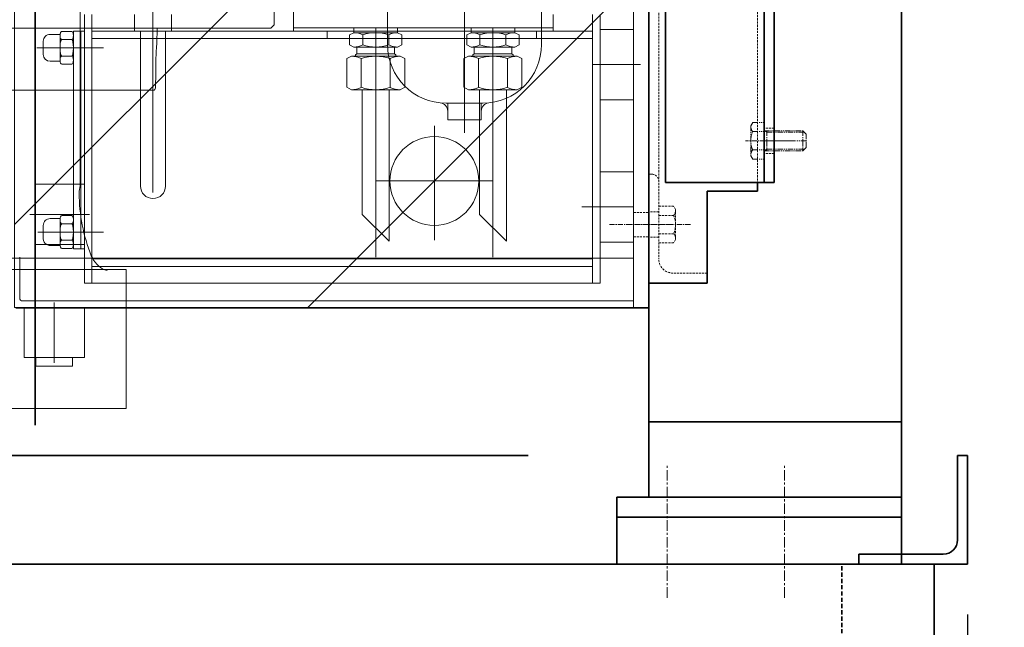
# Model space of a CAD drawing. Extents: x -23067 to 60377, y -15949 to 37483.
# Drawn here: x 5307 to 5895, y 16200 to 16563 of the extents above; entities that cross this region are included whole.
import ezdxf

# ---------------------------------------------------------------- set-up
doc = ezdxf.new("R2010")
doc.units = 0
doc.header["$LTSCALE"] = 5
doc.header["$PDMODE"] = 1
for name, pattern in [('CENTER', [2, 1.25, -0.25, 0.25, -0.25]), ('DASHED', [0.75, 0.5, -0.25]), ('PHANTOM', [2.5, 1.25, -0.25, 0.25, -0.25, 0.25, -0.25])]:
    doc.linetypes.add(name, pattern=pattern)
doc.layers.get('0').update_dxf_attribs({"linetype": 'CONTINUOUS'})
doc.layers.get('Defpoints').update_dxf_attribs({"linetype": 'CONTINUOUS'})
for name, color, linetype, lineweight in [('CENT001', 2, 'CENTER', 18), ('DASH001', 2, 'DASHED', 18), ('DASH002', 4, 'DASHED', 35), ('DIM001', 7, 'CONTINUOUS', 18), ('LINE001', 2, 'CONTINUOUS', 18), ('LINE002', 4, 'CONTINUOUS', 35), ('LINE003', 3, 'CONTINUOUS', 53), ('PHAN001', 1, 'PHANTOM', 18), ('TXT001', 7, 'CONTINUOUS', 18), ('実線', 4, 'CONTINUOUS', 35)]:
    doc.layers.add(name, color=color, linetype=linetype, lineweight=lineweight)
doc.layers.add('VIEW001', color=252, linetype='CONTINUOUS', plot=False)
doc.styles.add('Dim_std', font='simplex.shx', dxfattribs={"width": 0.8, "bigfont": 'extfont.shx'})
doc.dimstyles.new('S1-50', dxfattribs={"dimscale": 50, "dimtxt": 3, "dimasz": 3, "dimexe": 1, "dimexo": 0.6, "dimgap": 1, "dimtad": 3, "dimzin": 9, "dimdsep": 46, "dimtxsty": 'Dim_std', "dimblk1": 'OPEN', "dimblk2": 'OPEN', "dimsah": 1, "dimcen": 0, "dimclrd": 256, "dimclre": 256, "dimclrt": 256, "dimazin": 2, "dimtfac": 1, "dimtmove": 0, "dimatfit": 0, "dimldrblk": 'OPEN', "dimfxl": 1, "dimtfill": 1, "dimtolj": 1, "dimtzin": 0, "dimlwd": -1, "dimarcsym": 0})

# ---------------------------------------------------------------- blocks, each defined once
blk = doc.blocks.new('_OPEN')
at = {"color": 0, "linetype": 'ByBlock'}
for p, q in [((-1, 0.1667), (0, 0)), ((0, 0), (-1, -0.1667)), ((0, 0), (-1, 0))]:
    blk.add_line(p, q, dxfattribs=at)
blk = doc.blocks.new('*D70')
at = {"layer": 'Defpoints', "color": 0, "ltscale": 0.5, "transparency": 16777216}
for p in [(4506.38, 17334.98), (6586.26, 17334.98), (4556.38, 13937.98)]:
    blk.add_point(p, dxfattribs=at)
at = {"layer": 'DIM001', "lineweight": -2, "ltscale": 0.5, "transparency": 16777216}
for p, q in [((4536.38, 17334.98), (6636.26, 17334.98)), ((4586.38, 13937.98), (6636.26, 13937.98))]:
    blk.add_line(p, q, dxfattribs=at)
at = {"layer": 'DIM001', "ltscale": 0.5, "transparency": 16777216}
blk.add_line((6586.26, 14087.98), (6586.26, 17184.98), dxfattribs=at)
at = {"layer": 'DIM001', "ltscale": 0.5, "transparency": 16777216, "xscale": 150, "yscale": 150, "zscale": 150}
for p, rotation in [((6586.26, 17334.98), 90), ((6586.26, 13937.98), 270)]:
    blk.add_blockref('_OPEN', p, dxfattribs=dict(at, rotation=rotation))
at = {"layer": 'DIM001', "ltscale": 0.5, "transparency": 16777216, "insert": (6461.26, 15636.48), "char_height": 150, "attachment_point": 5, "rotation": 90, "style": 'Dim_std', "bg_fill": 3, "box_fill_scale": 1.1, "bg_fill_color": 9, "bg_fill_true_color": 13158600, "bg_fill_transparency": 0}
blk.add_mtext('\\A1;3397', dxfattribs=at)
blk = doc.blocks.new('*D71')
at = {"layer": 'Defpoints', "color": 0, "ltscale": 0.5, "transparency": 16777216}
for p in [(2938.82, 23537.98), (4509.52, 13487.98), (7657.79, 13487.98)]:
    blk.add_point(p, dxfattribs=at)
at = {"layer": 'DIM001', "lineweight": -2, "ltscale": 0.5, "transparency": 16777216}
for p, q in [((2968.82, 23537.98), (7707.79, 23537.98)), ((4539.52, 13487.98), (7707.79, 13487.98))]:
    blk.add_line(p, q, dxfattribs=at)
at = {"layer": 'DIM001', "ltscale": 0.5, "transparency": 16777216}
blk.add_line((7657.79, 23387.98), (7657.79, 13637.98), dxfattribs=at)
at = {"layer": 'DIM001', "ltscale": 0.5, "transparency": 16777216, "xscale": 150, "yscale": 150, "zscale": 150}
for p, rotation in [((7657.79, 23537.98), 90), ((7657.79, 13487.98), 270)]:
    blk.add_blockref('_OPEN', p, dxfattribs=dict(at, rotation=rotation))
at = {"layer": 'DIM001', "ltscale": 0.5, "transparency": 16777216, "insert": (7532.79, 18512.98), "char_height": 150, "attachment_point": 5, "rotation": 90, "style": 'Dim_std', "bg_fill": 3, "box_fill_scale": 1.1, "bg_fill_color": 9, "bg_fill_true_color": 13158600, "bg_fill_transparency": 0}
blk.add_mtext('\\A1;ピストン抜き高さ\u300010050', dxfattribs=at)
blk = doc.blocks.new('*D79')
at = {"layer": 'Defpoints', "color": 0, "ltscale": 0.5, "transparency": 16777216}
for p in [(5873.38, 16237.98), (2873.38, 15199.22), (2873.38, 15102.13)]:
    blk.add_point(p, dxfattribs=at)
at = {"layer": 'DIM001', "lineweight": -2, "ltscale": 0.5, "transparency": 16777216}
for p, q in [((5873.38, 16207.98), (5873.38, 15149.22)), ((2873.38, 15132.13), (2873.38, 15249.22))]:
    blk.add_line(p, q, dxfattribs=at)
at = {"layer": 'DIM001', "ltscale": 0.5, "transparency": 16777216}
blk.add_line((5723.38, 15199.22), (3023.38, 15199.22), dxfattribs=at)
at = {"layer": 'DIM001', "ltscale": 0.5, "transparency": 16777216, "xscale": 150, "yscale": 150, "zscale": 150, "rotation": 180}
blk.add_blockref('_OPEN', (2873.38, 15199.22), dxfattribs=at)
at = {"layer": 'DIM001', "ltscale": 0.5, "transparency": 16777216, "xscale": 150, "yscale": 150, "zscale": 150}
blk.add_blockref('_OPEN', (5873.38, 15199.22), dxfattribs=at)
at = {"layer": 'DIM001', "ltscale": 0.5, "transparency": 16777216, "insert": (4373.38, 15324.22), "char_height": 150, "attachment_point": 5, "style": 'Dim_std', "bg_fill": 3, "box_fill_scale": 1.1, "bg_fill_color": 9, "bg_fill_true_color": 13158600, "bg_fill_transparency": 0}
blk.add_mtext('\\A1;3000', dxfattribs=at)
blk = doc.blocks.new('A$C6B747904')
at = {"layer": 'LINE001', "ltscale": 0.5}
for p, q in [((-100, -4), (-100, -2607)), ((-216, -2472), (-216, -2511)), ((-216, -2511), (-214, -2513)), ((-214, -2513), (214, -2513)), ((-145.84, -2522.01), (-146.11, -2513)), ((-145.84, -2522.01), (-145.79, -2522.63)), ((-145.25, -2537.59), (-145.27, -2538.9)), ((-145.06, -2548.09), (-145.3, -2539.98)), ((144.29, -2550), (-144.29, -2550)), ((0, -2657), (-127.5, -2657)), ((-127.5, -2740), (-127.5, -2657)), ((-114.2, -2657), (-117, -2657)), ((-127.5, -2740), (127.5, -2740))]:
    blk.add_line(p, q, dxfattribs=at)
for points in [[(-145.79, -2522.63), (-145.7, -2523.69), (-145.65, -2524.39), (-145.59, -2525.2), (-145.53, -2526.11), (-145.47, -2527.09), (-145.42, -2528.14), (-145.37, -2529.24), (-145.33, -2530.37), (-145.29, -2531.52), (-145.27, -2532.66), (-145.25, -2533.77), (-145.24, -2534.84), (-145.24, -2535.84), (-145.24, -2536.77), (-145.25, -2537.59)], [(-145.27, -2538.9), (-145.3, -2539.92), (-145.3, -2539.98)]]:
    blk.add_lwpolyline(points, dxfattribs=at)
for centre, radius, start, end in [((-142.06, -2548), 3, 181.71836, 221.81031), ((-119.5, -2611.44), 20, 359.99999, 12.83902), ((-199.5, -2611.44), 100, 338.08036, 359.99999), ((-121.57, -2642.8), 16, 294.90396, 338.08036), ((-115.68, -2655.5), 2, 228.59037, 294.90396)]:
    blk.add_arc(centre, radius, start, end, dxfattribs=at)
blk = doc.blocks.new('コントロールユニット')
at = {"layer": 'CENT001'}
for p, q in [((-2765.57, 2522), (-2765.57, 2602)), ((-2695.57, 2522), (-2695.57, 2602))]:
    blk.add_line(p, q, dxfattribs=at)
at = {"layer": 'LINE002', "ltscale": 0.5}
for p, q in [((-2835.57, 4713), (-2835.57, 2582)), ((-2684.57, 2627), (-2684.57, 4713)), ((-2684.57, 2582), (-2684.57, 2757)), ((-2835.57, 2627), (-2684.57, 2627)), ((-2835.57, 2542), (-2835.57, 2582)), ((-2835.57, 2582), (-2665.57, 2582)), ((-2665.57, 2542), (-2665.57, 2582)), ((-2835.57, 2570), (-2665.57, 2570)), ((-2665.57, 2542), (-2835.57, 2542))]:
    blk.add_line(p, q, dxfattribs=at)
blk = doc.blocks.new('RYTH')
at = {"layer": 'CENT001', "ltscale": 0.5}
blk.add_line((-113376.92, 41440.06), (-113338.98, 41440.06), dxfattribs=at)
at = {"layer": 'DASH001', "ltscale": 0.5}
for p, q in [((-113362.45, 41447.31), (-113353.45, 41447.31)), ((-113362.45, 41432.81), (-113353.45, 41432.81))]:
    blk.add_line(p, q, dxfattribs=at)
at = {"layer": 'LINE001'}
for p, q in [((-113362.45, 41390.56), (-113362.45, 41866.06)), ((-113353.45, 41390.56), (-113353.45, 41865.06)), ((-113463.45, 41494.85), (-113463.45, 41722.56)), ((-113509.45, 41719.56), (-113509.45, 41547.56)), ((-113417.45, 41719.56), (-113417.45, 41547.56)), ((-113649.45, 41459.25), (-113649.45, 41636.89)), ((-113565.45, 41555.56), (-113565.45, 41576.56)), ((-113690.45, 41420.56), (-113690.45, 41565.56)), ((-113685.95, 41405.06), (-113685.95, 41565.56)), ((-113660.45, 41565.56), (-113660.45, 41555.56)), ((-113638.45, 41565.56), (-113638.45, 41555.56)), ((-113410.45, 41555.56), (-113410.45, 41565.56)), ((-113386.95, 41420.56), (-113386.95, 41565.56)), ((-113382.45, 41420.56), (-113382.45, 41565.56)), ((-113382.45, 41420.56), (-113382.45, 41565.56)), ((-113690.45, 41556.9), (-113690.45, 41558.9)), ((-113565.45, 41557.56), (-113410.45, 41557.56)), ((-113529.45, 41557.56), (-113529.45, 41554.56)), ((-113503.45, 41557.56), (-113529.45, 41557.56)), ((-113516.45, 41557.56), (-113516.45, 41420.56)), ((-113503.45, 41557.56), (-113503.45, 41554.56)), ((-113459.45, 41557.56), (-113459.45, 41554.56)), ((-113433.45, 41557.56), (-113459.45, 41557.56)), ((-113446.45, 41557.56), (-113446.45, 41420.56)), ((-113433.45, 41557.56), (-113433.45, 41554.56)), ((-113704.95, 41553.56), (-113710.95, 41553.56)), ((-113704.95, 41537.56), (-113704.95, 41553.56)), ((-113697.95, 41555.36), (-113703.95, 41555.36)), ((-113696.95, 41464.06), (-113696.95, 41555.56)), ((-113696.95, 41555.56), (-113690.45, 41555.56)), ((-113692.45, 41464.06), (-113692.45, 41555.56)), ((-113386.95, 41555.56), (-113685.95, 41555.56)), ((-113386.95, 41551.06), (-113685.95, 41551.06)), ((-113656.95, 41555.56), (-113656.95, 41463.06)), ((-113641.95, 41463.06), (-113641.95, 41555.56)), ((-113545.45, 41555.56), (-113545.45, 41551.06)), ((-113529.55, 41554.56), (-113532.04, 41553.29)), ((-113529.55, 41554.56), (-113532.04, 41553.29)), ((-113532.04, 41553.29), (-113532.04, 41547.34)), ((-113529.55, 41554.56), (-113503.35, 41554.56)), ((-113524.24, 41553.29), (-113524.24, 41547.34)), ((-113508.66, 41553.29), (-113508.66, 41547.34)), ((-113503.35, 41554.56), (-113500.86, 41553.29)), ((-113503.35, 41554.56), (-113500.86, 41553.29)), ((-113500.86, 41553.29), (-113500.86, 41547.34)), ((-113459.55, 41554.56), (-113462.04, 41553.29)), ((-113459.55, 41554.56), (-113462.04, 41553.29)), ((-113462.04, 41553.29), (-113462.04, 41547.34)), ((-113459.55, 41554.56), (-113433.35, 41554.56)), ((-113454.24, 41553.29), (-113454.24, 41547.34)), ((-113438.66, 41553.29), (-113438.66, 41547.34)), ((-113433.35, 41554.56), (-113430.86, 41553.29)), ((-113433.35, 41554.56), (-113430.86, 41553.29)), ((-113430.86, 41553.29), (-113430.86, 41547.34)), ((-113420.45, 41555.56), (-113420.45, 41551.06)), ((-113382.45, 41556.56), (-113362.45, 41556.56)), ((-113718.72, 41545.56), (-113678.95, 41545.56)), ((-113714.95, 41541.56), (-113714.95, 41549.56)), ((-113697.95, 41550.47), (-113703.95, 41550.47)), ((-113529.55, 41546.06), (-113532.04, 41547.34)), ((-113503.35, 41546.06), (-113529.55, 41546.06)), ((-113527.7, 41546.06), (-113527.7, 41542.06)), ((-113505.2, 41546.06), (-113505.2, 41542.06)), ((-113503.35, 41546.06), (-113500.86, 41547.34)), ((-113459.55, 41546.06), (-113462.04, 41547.34)), ((-113433.35, 41546.06), (-113459.55, 41546.06)), ((-113457.7, 41546.06), (-113457.7, 41542.06)), ((-113435.2, 41546.06), (-113435.2, 41542.06)), ((-113433.35, 41546.06), (-113430.86, 41547.34)), ((-113697.95, 41540.66), (-113703.95, 41540.66)), ((-113531.01, 41540.56), (-113533.77, 41539.15)), ((-113533.77, 41539.15), (-113533.77, 41521.98)), ((-113531.01, 41540.56), (-113501.89, 41540.56)), ((-113527.7, 41542.06), (-113528.45, 41541.31)), ((-113528.45, 41541.31), (-113528.45, 41540.56)), ((-113527.7, 41542.06), (-113505.2, 41542.06)), ((-113525.11, 41539.15), (-113525.11, 41521.98)), ((-113507.79, 41539.15), (-113507.79, 41521.98)), ((-113505.2, 41542.06), (-113504.45, 41541.31)), ((-113504.45, 41541.31), (-113504.45, 41540.56)), ((-113501.89, 41540.56), (-113499.13, 41539.15)), ((-113499.13, 41539.15), (-113499.13, 41521.98)), ((-113461.01, 41540.56), (-113463.77, 41539.15)), ((-113463.77, 41539.15), (-113463.77, 41521.98)), ((-113461.01, 41540.56), (-113431.89, 41540.56)), ((-113457.7, 41542.06), (-113458.45, 41541.31)), ((-113458.45, 41541.31), (-113458.45, 41540.56)), ((-113457.7, 41542.06), (-113435.2, 41542.06)), ((-113455.11, 41539.15), (-113455.11, 41521.98)), ((-113437.79, 41539.15), (-113437.79, 41521.98)), ((-113435.2, 41542.06), (-113434.45, 41541.31)), ((-113434.45, 41541.31), (-113434.45, 41540.56)), ((-113431.89, 41540.56), (-113429.13, 41539.15)), ((-113429.13, 41539.15), (-113429.13, 41521.98)), ((-113704.95, 41537.56), (-113710.95, 41537.56)), ((-113697.95, 41535.76), (-113703.95, 41535.76)), ((-113386.95, 41535.56), (-113358.3, 41535.56)), ((-113531.01, 41520.56), (-113533.77, 41521.98)), ((-113501.89, 41520.56), (-113499.13, 41521.98)), ((-113461.01, 41520.56), (-113463.77, 41521.98)), ((-113431.89, 41520.56), (-113429.13, 41521.98)), ((-113531.01, 41520.56), (-113501.89, 41520.56)), ((-113524.45, 41520.56), (-113524.45, 41446.06)), ((-113508.45, 41520.56), (-113508.45, 41430.06)), ((-113461.01, 41520.56), (-113431.89, 41520.56)), ((-113454.45, 41520.56), (-113454.45, 41446.06)), ((-113438.45, 41520.56), (-113438.45, 41430.06)), ((-113452.45, 41512.56), (-113474.45, 41512.56)), ((-113473.45, 41512.56), (-113473.45, 41502.56)), ((-113453.45, 41512.56), (-113453.45, 41502.56)), ((-113382.45, 41514.56), (-113362.45, 41514.56)), ((-113481.45, 41499.04), (-113481.45, 41430.67)), ((-113453.45, 41502.56), (-113473.45, 41502.56)), ((-113382.45, 41471.56), (-113362.45, 41471.56)), ((-113719.95, 41464.06), (-113690.45, 41464.06)), ((-113719.95, 41464.06), (-113719.95, 41428.06)), ((-113696.95, 41428.06), (-113696.95, 41464.06)), ((-113692.45, 41428.06), (-113692.45, 41464.06)), ((-113446.45, 41466.06), (-113516.45, 41466.06)), ((-113722.95, 41446.06), (-113687.45, 41446.06)), ((-113697.95, 41445.36), (-113703.95, 41445.36)), ((-113508.45, 41430.06), (-113524.45, 41446.06)), ((-113438.45, 41430.06), (-113454.45, 41446.06)), ((-113393.28, 41450.56), (-113362.45, 41450.56)), ((-113714.95, 41439.56), (-113714.95, 41431.56)), ((-113704.95, 41443.56), (-113710.95, 41443.56)), ((-113704.95, 41428.06), (-113704.95, 41443.56)), ((-113697.95, 41440.47), (-113703.95, 41440.47)), ((-113718.22, 41435.56), (-113678.95, 41435.56)), ((-113719.95, 41428.06), (-113690.45, 41428.06)), ((-113704.95, 41427.56), (-113710.95, 41427.56)), ((-113704.95, 41427.56), (-113704.95, 41428.06)), ((-113697.95, 41430.66), (-113703.95, 41430.66)), ((-113696.95, 41425.56), (-113696.95, 41428.06)), ((-113692.45, 41425.56), (-113692.45, 41428.06)), ((-113382.45, 41429.56), (-113362.45, 41429.56)), ((-113697.95, 41425.76), (-113703.95, 41425.76)), ((-113696.95, 41425.56), (-113690.45, 41425.56)), ((-113362.45, 41420.06), (-113733.45, 41420.06)), ((-113728.95, 41395.56), (-113728.95, 41420.56)), ((-113690.45, 41405.06), (-113690.45, 41420.56)), ((-113386.95, 41419.56), (-113685.95, 41419.56)), ((-113386.95, 41405.06), (-113386.95, 41420.56)), ((-113382.45, 41405.06), (-113382.45, 41420.56)), ((-113386.95, 41415.06), (-113685.95, 41415.06)), ((-113382.45, 41405.06), (-113690.45, 41405.06)), ((-113362.45, 41394.56), (-113727.95, 41394.56)), ((-113708.45, 41393.56), (-113708.45, 41357.56)), ((-113353.45, 41390.06), (-113731.45, 41390.06)), ((-113726.45, 41390.06), (-113726.45, 41360.56)), ((-113690.45, 41390.06), (-113690.45, 41360.56)), ((-113726.45, 41360.56), (-113690.45, 41360.56)), ((-113719.45, 41360.56), (-113719.45, 41355.56)), ((-113697.45, 41360.56), (-113697.45, 41355.56)), ((-113697.45, 41355.56), (-113719.45, 41355.56))]:
    blk.add_line(p, q, dxfattribs=at)
blk.add_circle((-113481.45, 41466.06), 26.5, dxfattribs=at)
for centre, radius, start, end in [((-113710.95, 41549.56), 4, 90, 180), ((-113529.55, 41542.88), 11.68, 62.96561, 90), ((-113529.55, 41542.88), 11.68, 62.96561, 90), ((-113516.45, 41530.13), 24.44, 71.40235, 108.59765), ((-113516.45, 41530.13), 24.44, 71.40235, 108.59765), ((-113503.35, 41542.88), 11.68, 90, 117.03439), ((-113503.35, 41542.88), 11.68, 90, 117.03439), ((-113459.55, 41542.88), 11.68, 62.96561, 90), ((-113459.55, 41542.88), 11.68, 62.96561, 90), ((-113446.45, 41530.13), 24.44, 71.40235, 108.59765), ((-113446.45, 41530.13), 24.44, 71.40235, 108.59765), ((-113433.35, 41542.88), 11.68, 90, 117.03439), ((-113433.35, 41542.88), 11.68, 90, 117.03439), ((-113529.55, 41557.74), 11.68, 270, 297.03439), ((-113516.45, 41570.5), 24.44, 251.40235, 288.59765), ((-113474.45, 41547.56), 35, 180, 270), ((-113503.35, 41557.74), 11.68, 242.96561, 270), ((-113459.55, 41557.74), 11.68, 270, 297.03439), ((-113446.45, 41570.5), 24.44, 251.40235, 288.59765), ((-113452.45, 41547.56), 35, 270, 0), ((-113433.35, 41557.74), 11.68, 242.96561, 270), ((-113710.95, 41541.56), 4, 180, 270), ((-113531.01, 41527.59), 12.98, 62.96561, 90), ((-113516.45, 41513.41), 27.15, 71.40235, 108.59765), ((-113501.89, 41527.59), 12.98, 90, 117.03439), ((-113461.01, 41527.59), 12.98, 62.96561, 90), ((-113446.45, 41513.41), 27.15, 71.40235, 108.59765), ((-113431.89, 41527.59), 12.98, 90, 117.03439), ((-113531.01, 41533.54), 12.98, 270, 297.03439), ((-113516.45, 41547.72), 27.15, 251.40235, 288.59765), ((-113501.89, 41533.54), 12.98, 242.96561, 270), ((-113461.01, 41533.54), 12.98, 270, 297.03439), ((-113446.45, 41547.72), 27.15, 251.40235, 288.59765), ((-113431.89, 41533.54), 12.98, 242.96561, 270), ((-113478.45, 41507.76), 5, 0, 84.26083), ((-113448.45, 41507.76), 5, 95.73917, 180), ((-113649.45, 41463.06), 7.5, 180, 0), ((-113710.95, 41439.56), 4, 90, 180), ((-113710.95, 41431.56), 4, 180, 241.04498), ((-113710.95, 41431.56), 4, 241.04498, 270), ((-113727.95, 41395.56), 1, 180, 270)]:
    blk.add_arc(centre, radius, start, end, dxfattribs=at)
for centre, major_axis, ratio, start_param, end_param in [((-113703.95, 41552.92), (0, -2.45), 0.408789, 3.141593, 6.283185), ((-113703.95, 41552.92), (0, -2.45), 0.408789, 3.141592, 4.445031), ((-113697.95, 41552.92), (0, 2.45), 0.408789, 3.141593, 6.283185), ((-113697.95, 41552.92), (0, 2.45), 0.408789, 4.712389, 6.283185), ((-113703.95, 41545.56), (0, -4.91), 0.20377, 3.141592, 4.712389), ((-113703.95, 41545.56), (0, -4.91), 0.20377, 4.712389, 6.283185), ((-113697.95, 41545.56), (0, 4.91), 0.20377, 4.712389, 6.283185), ((-113697.95, 41545.56), (0, 4.91), 0.20377, 3.141593, 4.712389), ((-113703.95, 41538.21), (0, -2.45), 0.408789, 3.141593, 6.283185), ((-113697.95, 41538.21), (0, 2.45), 0.408789, 3.141593, 6.283185), ((-113703.95, 41442.92), (0, -2.45), 0.408789, 3.141593, 6.283185), ((-113697.95, 41442.92), (0, 2.45), 0.408789, 3.141592, 6.283185), ((-113703.95, 41435.56), (0, -4.91), 0.20377, 3.141593, 4.712389), ((-113697.95, 41435.56), (0, 4.91), 0.20377, 4.712389, 6.283185), ((-113703.95, 41435.56), (0, -4.91), 0.20377, 4.712389, 6.283185), ((-113697.95, 41435.56), (0, 4.91), 0.20377, 3.141593, 4.712389), ((-113703.95, 41428.21), (0, -2.45), 0.408789, 3.141593, 6.283185), ((-113703.95, 41428.21), (0, -2.45), 0.408789, 4.979747, 6.283185), ((-113697.95, 41428.21), (0, 2.45), 0.408789, 3.141593, 6.283185), ((-113697.95, 41428.21), (0, 2.45), 0.408789, 3.141593, 4.712389)]:
    blk.add_ellipse(centre, major_axis=major_axis, ratio=ratio, start_param=start_param, end_param=end_param, dxfattribs=at)
blk = doc.blocks.new('SDFRGG')
at = {"layer": 'PHAN001', "ltscale": 0.5}
for p, q in [((-113070.52, 18663.85), (-113068.52, 18665.85)), ((-113070.52, 18640.85), (-113070.52, 18663.85)), ((-113058.52, 18663.85), (-113070.52, 18663.85)), ((-113069.58, 18642.49), (-113069.58, 18664.8)), ((-113060.52, 18665.85), (-113068.52, 18665.85)), ((-113068.52, 18665.85), (-113060.52, 18665.85)), ((-113064.52, 18665.85), (-113064.52, 18640.85)), ((-113058.52, 18663.85), (-113060.52, 18665.85)), ((-113059.47, 18642.49), (-113059.47, 18664.8)), ((-113058.52, 18640.85), (-113058.52, 18663.85)), ((-113075.47, 18633.98), (-113075.47, 18640.85)), ((-113053.57, 18640.85), (-113075.47, 18640.85)), ((-113058.52, 18642.49), (-113070.52, 18642.49)), ((-113069.58, 18642.49), (-113070.52, 18640.85)), ((-113069.99, 18633.98), (-113069.99, 18640.85)), ((-113059.47, 18642.49), (-113058.52, 18640.85)), ((-113059.06, 18633.98), (-113059.06, 18640.85)), ((-113053.57, 18633.98), (-113053.57, 18640.85)), ((-113073.52, 18632.85), (-113075.47, 18633.98)), ((-113055.52, 18632.85), (-113073.52, 18632.85)), ((-113055.52, 18632.85), (-113053.57, 18633.98))]:
    blk.add_line(p, q, dxfattribs=at)
for centre, radius, start, end in [((-113072.73, 18636.76), 3.9, 270, 314.63888), ((-113064.52, 18646.68), 13.83, 246.71965, 293.28035), ((-113056.32, 18636.76), 3.9, 225.36112, 270)]:
    blk.add_arc(centre, radius, start, end, dxfattribs=at)
blk = doc.blocks.new('A$C153741F5')
at = {"layer": 'CENT001', "ltscale": 0.5}
blk.add_line((5, 30), (-11, 30), dxfattribs=at)
at = {"layer": 'DASH001', "ltscale": 0.5}
for p, q in [((0, 43), (-6, 43)), ((0, 17), (-6, 17))]:
    blk.add_line(p, q, dxfattribs=at)
at = {"layer": 'LINE002'}
for p, q in [((0, 60), (-6, 60)), ((-6, 60), (-6, 0)), ((0, 60), (0, 0)), ((0, 0), (-6, 0))]:
    blk.add_line(p, q, dxfattribs=at)
blk = doc.blocks.new('FTTHHJ')
at = {"layer": 'CENT001', "ltscale": 0.5}
for p, q in [((-116939.1, 15852.38), (-116912.17, 15852.38)), ((-116879.36, 15852.38), (-116843.17, 15852.38)), ((-116879.36, 15682.38), (-116843.17, 15682.38)), ((-116939.1, 15677.38), (-116912.17, 15677.38)), ((-116939.1, 15502.38), (-116912.17, 15502.38)), ((-116879.36, 15452.38), (-116843.17, 15452.38))]:
    blk.add_line(p, q, dxfattribs=at)
at = {"layer": 'DASH001', "ltscale": 0.5}
for p, q in [((-116915.45, 15881.38), (-116868.95, 15881.38)), ((-116919.45, 15877.38), (-116919.45, 15477.38)), ((-116860.45, 15872.88), (-116860.45, 15431.88)), ((-116870.45, 15861.38), (-116869.32, 15863.33)), ((-116869.32, 15863.33), (-116860.45, 15863.33)), ((-116929.45, 15859.88), (-116923.45, 15859.88)), ((-116870.45, 15843.38), (-116870.45, 15861.38)), ((-116869.32, 15857.84), (-116860.45, 15857.84)), ((-116860.45, 15859.88), (-116854.45, 15859.88)), ((-116869.32, 15846.91), (-116860.45, 15846.91)), ((-116929.45, 15844.88), (-116923.45, 15844.88)), ((-116870.45, 15843.38), (-116869.32, 15841.43)), ((-116869.32, 15841.43), (-116860.45, 15841.43)), ((-116860.45, 15844.88), (-116854.45, 15844.88)), ((-116856.45, 15822.38), (-116854.45, 15822.38)), ((-116919.45, 15717.38), (-116854.45, 15717.38)), ((-116915.45, 15711.38), (-116868.95, 15711.38)), ((-116870.45, 15691.38), (-116869.32, 15693.33)), ((-116869.32, 15693.33), (-116860.45, 15693.33)), ((-116870.45, 15673.38), (-116870.45, 15691.38)), ((-116869.32, 15687.84), (-116860.45, 15687.84)), ((-116860.45, 15689.88), (-116854.45, 15689.88)), ((-116929.45, 15684.88), (-116923.45, 15684.88)), ((-116869.32, 15676.91), (-116860.45, 15676.91)), ((-116929.45, 15669.88), (-116923.45, 15669.88)), ((-116870.45, 15673.38), (-116869.32, 15671.43)), ((-116869.32, 15671.43), (-116860.45, 15671.43)), ((-116860.45, 15674.88), (-116854.45, 15674.88)), ((-116856.45, 15652.38), (-116854.45, 15652.38)), ((-116929.45, 15509.88), (-116923.45, 15509.88)), ((-116929.45, 15494.88), (-116923.45, 15494.88)), ((-116856.45, 15482.38), (-116854.45, 15482.38)), ((-116870.45, 15461.38), (-116869.32, 15463.33)), ((-116869.32, 15463.33), (-116860.45, 15463.33)), ((-116870.45, 15443.38), (-116870.45, 15461.38)), ((-116869.32, 15457.84), (-116860.45, 15457.84)), ((-116860.45, 15459.88), (-116854.45, 15459.88)), ((-116869.32, 15446.91), (-116860.45, 15446.91)), ((-116870.45, 15443.38), (-116869.32, 15441.43)), ((-116869.32, 15441.43), (-116860.45, 15441.43)), ((-116860.45, 15444.88), (-116854.45, 15444.88)), ((-116889.45, 15423.38), (-116868.95, 15423.38))]:
    blk.add_line(p, q, dxfattribs=at)
for centre, radius, start, end in [((-116915.45, 15885.38), 4, 180, 270), ((-116868.95, 15872.88), 8.5, 0, 90), ((-116866.55, 15860.59), 3.9, 180, 224.63888), ((-116856.62, 15852.38), 13.83, 156.71965, 203.28035), ((-116866.55, 15844.17), 3.9, 135.36112, 180), ((-116856.45, 15826.38), 4, 180, 270), ((-116915.45, 15715.38), 4, 180, 270), ((-116868.95, 15702.88), 8.5, 0, 90), ((-116866.55, 15690.59), 3.9, 180, 224.63888), ((-116856.62, 15682.38), 13.83, 156.71965, 203.28035), ((-116866.55, 15674.17), 3.9, 135.36112, 180), ((-116856.45, 15656.38), 4, 180, 270), ((-116856.45, 15478.38), 4, 90, 180), ((-116866.55, 15460.59), 3.9, 180, 224.63888), ((-116856.62, 15452.38), 13.83, 156.71965, 203.28035), ((-116866.55, 15444.17), 3.9, 135.36112, 180), ((-116868.95, 15431.88), 8.5, 270, 0)]:
    blk.add_arc(centre, radius, start, end, dxfattribs=at)
at = {"layer": 'LINE002', "ltscale": 0.5}
for p, q in [((-116919.45, 15887.38), (-116919.45, 15877.38)), ((-116919.45, 15887.38), (-116854.45, 15887.38)), ((-116854.45, 15887.38), (-116854.45, 15417.38)), ((-116929.45, 15877.38), (-116929.45, 15477.38)), ((-116864.45, 15877.38), (-116929.45, 15877.38)), ((-116923.45, 15877.38), (-116923.45, 15477.38)), ((-116864.45, 15877.38), (-116864.45, 15477.38)), ((-116864.45, 15477.38), (-116929.45, 15477.38)), ((-116919.45, 15477.38), (-116919.45, 15472.38)), ((-116889.45, 15472.38), (-116919.45, 15472.38)), ((-116889.45, 15472.38), (-116889.45, 15417.38)), ((-116854.45, 15417.38), (-116889.45, 15417.38))]:
    blk.add_line(p, q, dxfattribs=at)
at = {"layer": 'DIM001', "ltscale": 0.5}
blk.add_blockref('A$C153741F5', (-116884.45, 15887.38), dxfattribs=at)
at = {"layer": 'DIM001', "rotation": 90}
for p in [(-98282.6, 128916.9), (-98282.6, 128741.9), (-98282.6, 128566.9)]:
    blk.add_blockref('SDFRGG', p, dxfattribs=at)
blk = doc.blocks.new('GGHYHU')
at = {"layer": 'DIM001', "xscale": -1}
blk.add_blockref('RYTH', (-229707.9, -25987.69), dxfattribs=at)
at = {"layer": 'DIM001'}
blk.add_blockref('FTTHHJ', (500, 0), dxfattribs=at)
blk = doc.blocks.new('*D107')
at = {"layer": 'Defpoints', "color": 0, "ltscale": 0.5, "transparency": 16777216}
for p in [(2873.38, 21556.99), (4509.52, 13487.98), (7073.43, 13487.98)]:
    blk.add_point(p, dxfattribs=at)
at = {"layer": 'DIM001', "lineweight": -2, "ltscale": 0.5, "transparency": 16777216}
for p, q in [((2903.38, 21556.99), (7123.43, 21556.99)), ((4539.52, 13487.98), (7123.43, 13487.98))]:
    blk.add_line(p, q, dxfattribs=at)
at = {"layer": 'DIM001', "ltscale": 0.5, "transparency": 16777216}
blk.add_line((7073.43, 21406.99), (7073.43, 13637.98), dxfattribs=at)
at = {"layer": 'DIM001', "ltscale": 0.5, "transparency": 16777216, "xscale": 150, "yscale": 150, "zscale": 150}
for p, rotation in [((7073.43, 21556.99), 90), ((7073.43, 13487.98), 270)]:
    blk.add_blockref('_OPEN', p, dxfattribs=dict(at, rotation=rotation))
at = {"layer": 'DIM001', "ltscale": 0.5, "transparency": 16777216, "insert": (6948.43, 17522.49), "char_height": 150, "attachment_point": 5, "rotation": 90, "style": 'Dim_std', "bg_fill": 3, "box_fill_scale": 1.1, "bg_fill_color": 9, "bg_fill_true_color": 13158600, "bg_fill_transparency": 0}
blk.add_mtext('\\A1;8069', dxfattribs=at)
blk = doc.blocks.new('A$C1ADA78E2')
at = {"layer": 'LINE002'}
blk.add_line((2443.15, 4933), (2443.15, 2833), dxfattribs=at)

msp = doc.modelspace()

# ---------------------------------------------------------------- dimensions: what is measured, and where the dimension line sits
at = {"layer": 'DIM001', "ltscale": 0.5}
dim = msp.add_linear_dim(base=(6586.2567, 17334.985), p1=(4556.3764, 13937.985), p2=(4506.3764, 17334.985), angle=90, dimstyle='S1-50', override={"dimtxsty": 'Dim_std'}, dxfattribs=at)
dim.commit()
dim.dimension.update_dxf_attribs({"geometry": '*D70', "text_midpoint": (6461.2567, 15636.485)})

# ---------------------------------------------------------------- next in the draw order: dimensions: what is measured, and where the dimension line sits
dim = msp.add_linear_dim(base=(7657.7884, 13487.985), p1=(2938.8199, 23537.985), p2=(4509.5212, 13487.985), angle=90, text='ピストン抜き高さ\u3000<>', dimstyle='S1-50', override={"dimtxsty": 'Dim_std'}, dxfattribs=at)
dim.commit()
dim.dimension.update_dxf_attribs({"geometry": '*D71', "text_midpoint": (7532.7884, 18512.985)})

# ---------------------------------------------------------------- next in the draw order: hatches: boundary and pattern name
at = {"layer": 'TXT001', "ltscale": 0.5}
h = msp.add_hatch(dxfattribs=at)
h.set_pattern_fill('ANSI31', color=256, scale=50, style=0)
h.set_pattern_definition([(45, (-16114.72, -39.07), (-112.2532, 112.2532), [])])
h.paths.add_polyline_path([(5682.9437, 16391.3267), (5304.2974, 16391.3267), (5304.2974, 17206.1633), (5682.9437, 17206.1633)])

# ---------------------------------------------------------------- next in the draw order: linework, layer by layer
at = {"layer": 'DASH002'}
msp.add_line((5798.3764, 16087.987), (5798.3764, 16237.985), dxfattribs=at)
at = {"layer": 'LINE002'}
for p, q in [((5867.3776, 16302.9852), (5873.3774, 16302.9852)), ((5867.3776, 16302.9852), (5867.3776, 16252.4847)), ((5873.3774, 16302.8885), (5873.3774, 16237.985)), ((5808.3779, 16243.9847), (5858.8784, 16243.9847))]:
    msp.add_line(p, q, dxfattribs=at)
msp.add_arc((5858.8784, 16252.4847), 8.5, 270, 0, dxfattribs=at)
at = {"layer": 'TXT001', "ltscale": 0.5}
msp.add_lwpolyline([(5682.9437, 16391.3267), (5304.2974, 16391.3267), (5304.2974, 17206.1633), (5682.9437, 17206.1633)], close=True, dxfattribs=at)
at = {"layer": '実線'}
for p, q in [((5611.0679, 16302.8885), (2873.3764, 16302.8885)), ((2873.3764, 16237.985), (5873.3774, 16237.985)), ((5853.3764, 16087.987), (5853.3764, 16237.985))]:
    msp.add_line(p, q, dxfattribs=at)

# ---------------------------------------------------------------- next in the draw order: block references
at = {"layer": 'VIEW001', "xscale": -1}
msp.add_blockref('GGHYHU', (-110671.5069, 988.4489), dxfattribs=at)

# ---------------------------------------------------------------- next in the draw order: dimensions: what is measured, and where the dimension line sits
at = {"layer": 'DIM001', "ltscale": 0.5}
dim = msp.add_linear_dim(base=(2873.3764, 15199.223), p1=(5873.3774, 16237.985), p2=(2873.3764, 15102.1318), angle=180, dimstyle='S1-50', override={"dimtxsty": 'Dim_std'}, dxfattribs=at)
dim.commit()
dim.dimension.update_dxf_attribs({"geometry": '*D79', "text_midpoint": (4373.3769, 15199.223), "dimtype": 160})

# ---------------------------------------------------------------- next in the draw order: linework, layer by layer
at = {"layer": 'LINE002'}
for p, q in [((5873.3774, 16302.9852), (5873.3774, 16237.985)), ((5808.3779, 16243.9847), (5808.3779, 16237.985))]:
    msp.add_line(p, q, dxfattribs=at)

# ---------------------------------------------------------------- next in the draw order: block references
at = {"layer": 'DASH001', "xscale": -1}
msp.add_blockref('コントロールユニット', (2998.3765, 13695.985), dxfattribs=at)
at = {"layer": 'DIM001', "ltscale": 0.5, "xscale": -1}
msp.add_blockref('A$C6B747904', (5243.3764, 19070.9901), dxfattribs=at)

# ---------------------------------------------------------------- next in the draw order: dimensions: what is measured, and where the dimension line sits
at = {"layer": 'DIM001', "ltscale": 0.5}
dim = msp.add_linear_dim(base=(7073.4337, 13487.985), p1=(2873.3764, 21556.9855), p2=(4509.5212, 13487.985), angle=90, dimstyle='S1-50', override={"dimtxsty": 'Dim_std'}, dxfattribs=at)
dim.commit()
dim.dimension.update_dxf_attribs({"geometry": '*D107', "text_midpoint": (6948.4337, 17522.4852)})

# ---------------------------------------------------------------- next in the draw order: block references
at = {"layer": 'LINE003', "ltscale": 0.5}
msp.add_blockref('A$C1ADA78E2', (2873.3764, 13487.985), dxfattribs=at)

doc.saveas('drawing.dxf')
